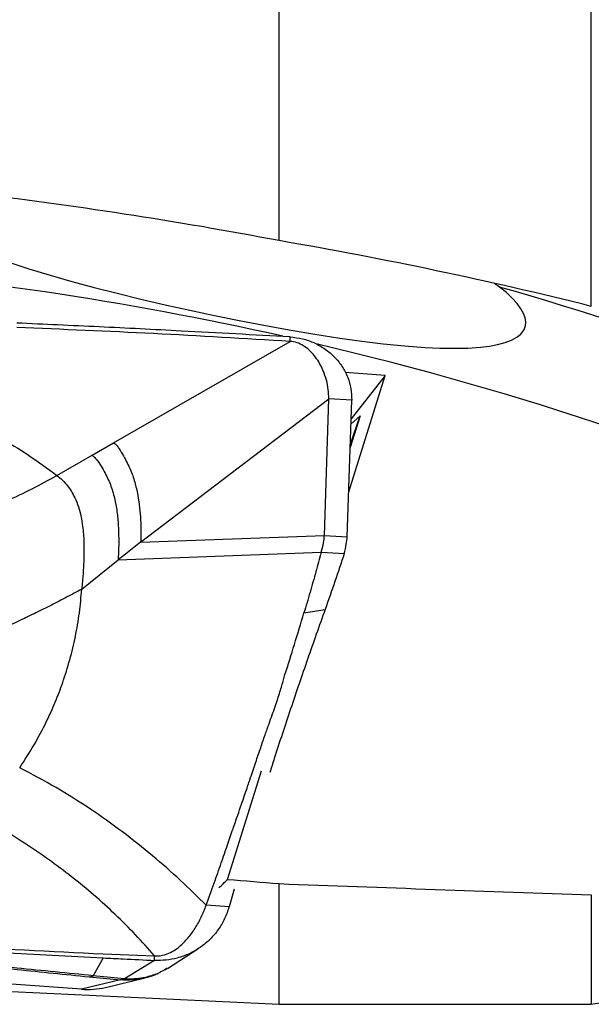
# Model space of a CAD drawing. Units: millimetres. Extents: x 5 to 292, y 5 to 205.
# Drawn here: x 84 to 87, y 145 to 151 of the extents above; entities that cross this region are included whole.
import ezdxf

# ---------------------------------------------------------------- set-up
doc = ezdxf.new("R2010")
doc.units = ezdxf.units.MM

msp = doc.modelspace()

# ---------------------------------------------------------------- linework, layer by layer
at = {"color": 7, "linetype": 'Continuous', "lineweight": 30}
for p, q in [((85.1684, 149.9068), (85.1684, 157.5579)), ((87.1684, 149.4863), (87.1684, 157.3477)), ((86.5805, 149.6098), (86.5482, 149.6326)), ((84.1081, 148.6127), (85.2388, 149.2621)), ((85.2388, 149.2621), (85.2385, 149.2906)), ((85.8472, 149.0442), (85.5914, 149.0632)), ((85.6143, 148.2998), (85.8472, 149.0442)), ((85.8472, 149.0442), (85.6293, 148.7669)), ((84.2812, 147.9765), (85.4864, 148.8954)), ((85.4581, 148.0206), (85.4864, 148.8954)), ((85.6332, 148.8864), (85.4864, 148.8954)), ((85.6049, 148.0116), (85.6332, 148.8864)), ((85.687, 148.786), (85.6234, 148.5827)), ((85.624, 148.6007), (85.687, 148.786)), ((85.6282, 148.7329), (85.687, 148.786)), ((83.9703, 148.5337), (84.1081, 148.6127)), ((83.7443, 148.404), (83.9703, 148.5337)), ((84.2812, 147.9765), (84.1832, 147.9005)), ((84.2812, 147.9765), (85.4581, 148.0206)), ((85.4581, 148.0206), (85.6049, 148.0116)), ((84.1367, 147.8636), (85.4384, 147.9125)), ((85.4384, 147.9125), (85.4768, 147.9101)), ((85.4768, 147.9101), (85.5852, 147.9034)), ((83.9039, 147.6764), (84.1367, 147.8636)), ((84.1832, 147.9005), (84.1367, 147.8636)), ((85.3276, 147.5244), (85.4632, 147.5468)), ((84.8379, 145.8187), (85.0554, 146.5139)), ((85.1684, 145.0191), (85.1684, 145.7913)), ((84.8811, 145.7563), (84.8481, 145.6439)), ((87.1684, 145.7187), (87.1684, 145.0191)), ((84.8481, 145.6439), (84.7013, 145.653)), ((87.1684, 145.0191), (90.0466, 145.5266)), ((84.0415, 145.3423), (84.3709, 145.3286)), ((84.3706, 145.3001), (84.3709, 145.3286)), ((84.4525, 145.2493), (84.648, 145.3732)), ((84.0415, 145.3162), (83.9773, 145.2017)), ((84.3706, 145.3001), (84.1779, 145.1816)), ((83.9016, 145.115), (82.3555, 145.2298)), ((83.9505, 145.1951), (83.9773, 145.2017)), ((84.1779, 145.1815), (83.9773, 145.2017)), ((84.4354, 145.2402), (84.449, 145.2475)), ((82.3709, 145.1535), (85.1684, 145.0191)), ((84.1515, 145.1747), (83.9016, 145.115)), ((83.9505, 145.1951), (84.1515, 145.1747)), ((84.0557, 145.1271), (84.3013, 145.1858)), ((84.1779, 145.1815), (84.1515, 145.1747)), ((85.1684, 145.0191), (87.1684, 145.0191))]:
    msp.add_line(p, q, dxfattribs=at)
at = {"color": 7, "linetype": 'Continuous', "lineweight": 30, "flags": 128}
msp.add_lwpolyline([(83.4362, 149.7689), (83.5656, 149.7267), (83.7008, 149.6857), (83.8403, 149.6461), (83.9837, 149.6076), (84.1301, 149.5702), (84.2832, 149.5328), (84.4387, 149.4966), (84.5958, 149.4615), (84.7532, 149.4279), (84.9115, 149.3957), (85.07, 149.3651), (85.2335, 149.3354), (85.3964, 149.3078), (85.5577, 149.2829), (85.6975, 149.2635), (85.8349, 149.2469), (85.9718, 149.2332), (86.104, 149.2235), (86.1988, 149.2192), (86.2894, 149.2178), (86.3772, 149.2197), (86.4587, 149.2254), (86.5157, 149.2325), (86.5677, 149.2421), (86.6155, 149.2547), (86.6568, 149.2702), (86.6904, 149.2883), (86.7167, 149.3091), (86.7359, 149.3337), (86.7465, 149.361), (86.7486, 149.3859), (86.7446, 149.4125), (86.7341, 149.4412), (86.7174, 149.4711), (86.6928, 149.5045), (86.6618, 149.5386), (86.624, 149.5741), (86.5805, 149.6098), (86.5805, 149.6098)], dxfattribs=at)
at = {"color": 7, "linetype": 'Continuous', "lineweight": 30}
for centre, radius, start, end in [((80.6139, 128.9058), 20.8971, 77.34568, 94.32427), ((80.8004, 129.3354), 21.0822, 55.80436, 74.08759), ((80.5867, 128.7129), 21.0911, 55.14734, 76.79322)]:
    msp.add_arc(centre, radius, start, end, dxfattribs=at)
for centre, major_axis, ratio, start_param, end_param in [((88.4011, 157.2259), (4.9733, 12.0942), 0.19276, 3.554683, 3.568137), ((157.7772, 154.8118), (147.1497, -4.8173), 0.08881, 4.196681, 4.199265), ((90.5095, 156.9966), (113.9577, -3.7385), 0.099854, 4.668778, 4.686342), ((83.9048, 145.6052), (0.4165, -0.3029), 0.929403, 5.300381, 5.611503)]:
    msp.add_ellipse(centre, major_axis=major_axis, ratio=ratio, start_param=start_param, end_param=end_param, dxfattribs=at)
for points in [[(85.1684, 149.9068), (84.5074, 150.0321), (83.8449, 150.1339), (83.1808, 150.2118)], [(87.1684, 149.4863), (86.5108, 149.6508), (85.8437, 149.7907), (85.1684, 149.9068)]]:
    msp.add_open_spline(points, degree=3, dxfattribs=at)
for points, knots in [([(85.2385, 149.2906), (85.0064, 149.3034), (84.5986, 149.3261), (84.015, 149.3553), (83.6634, 149.3713), (83.4877, 149.3793)], [0, 0, 0, 0, 0.3978156, 0.6989054, 1, 1, 1, 1]), ([(85.2388, 149.2621), (84.9471, 149.2795), (84.3638, 149.3143), (83.7799, 149.3386), (83.4879, 149.3508)], [0, 0, 0, 0, 0.49996, 1, 1, 1, 1]), ([(85.2385, 149.2906), (85.2654, 149.2875), (85.3189, 149.2814), (85.3952, 149.254), (85.4651, 149.2144), (85.5256, 149.1625), (85.5748, 149.1012), (85.6097, 149.0329), (85.6311, 148.9604), (85.6325, 148.911), (85.6332, 148.8864)], [0, 0, 0, 0, 0.126292, 0.252165, 0.378823, 0.505877, 0.632191, 0.756658, 0.878803, 1, 1, 1, 1]), ([(85.4864, 148.8954), (85.4859, 148.9147), (85.4851, 148.9546), (85.4723, 149.0143), (85.452, 149.074), (85.4255, 149.1269), (85.3951, 149.1714), (85.3624, 149.207), (85.3254, 149.2353), (85.2839, 149.2558), (85.2538, 149.26), (85.2388, 149.2621)], [0, 0, 0, 0, 0.121252, 0.251422, 0.385859, 0.519905, 0.624112, 0.723977, 0.818994, 0.909774, 1, 1, 1, 1]), ([(81.6501, 149.0274), (81.7255, 149.0315), (81.8759, 149.0396), (82.1014, 149.0311), (82.3246, 149.0075), (82.5445, 148.9673), (82.7605, 148.911), (82.9719, 148.839), (83.1776, 148.7521), (83.3756, 148.6506), (83.5658, 148.5357), (83.6847, 148.448), (83.7443, 148.404)], [0, 0, 0, 0, 0.101328, 0.202236, 0.30259, 0.402406, 0.5021, 0.602069, 0.702081, 0.801592, 0.900627, 1, 1, 1, 1]), ([(84.1081, 148.6127), (84.1141, 148.6079), (84.1272, 148.5978), (84.1483, 148.5691), (84.1703, 148.5304), (84.1945, 148.4857), (84.2209, 148.4307), (84.2447, 148.362), (84.2631, 148.2794), (84.2747, 148.1985), (84.2808, 148.1203), (84.2833, 148.0467), (84.2819, 147.9989), (84.2812, 147.9765)], [0, 0, 0, 0, 0.032589, 0.070062, 0.150675, 0.22404, 0.291083, 0.421962, 0.550303, 0.673933, 0.791779, 0.902181, 1, 1, 1, 1]), ([(83.9703, 148.5337), (83.9765, 148.5287), (83.9895, 148.5183), (84.0112, 148.4907), (84.0342, 148.4532), (84.0588, 148.4092), (84.0857, 148.353), (84.1097, 148.2815), (84.1272, 148.1945), (84.1371, 148.1079), (84.1408, 148.0231), (84.1408, 147.942), (84.138, 147.8889), (84.1367, 147.8636)], [0, 0, 0, 0, 0.0320361, 0.0675619, 0.1425715, 0.2121943, 0.2772525, 0.405817, 0.5337992, 0.6591892, 0.7804954, 0.8956479, 1, 1, 1, 1]), ([(82.9334, 148.0351), (82.9875, 148.0572), (83.0958, 148.1015), (83.2606, 148.1694), (83.4247, 148.2411), (83.5871, 148.3175), (83.6919, 148.3752), (83.7443, 148.404)], [0, 0, 0, 0, 0.1994411, 0.3992943, 0.5995469, 0.7998989, 1, 1, 1, 1]), ([(83.7443, 148.404), (83.7566, 148.3941), (83.7809, 148.3745), (83.8118, 148.3397), (83.8381, 148.302), (83.8624, 148.2568), (83.8833, 148.2035), (83.8996, 148.1421), (83.9122, 148.0669), (83.9187, 147.9781), (83.9182, 147.8769), (83.9126, 147.7763), (83.9068, 147.7092), (83.9039, 147.6764)], [0, 0, 0, 0, 0.059344, 0.117565, 0.175707, 0.234528, 0.314775, 0.397521, 0.482642, 0.613502, 0.745623, 0.87558, 1, 1, 1, 1]), ([(85.4384, 147.9125), (85.4443, 147.9329), (85.4546, 147.969), (85.457, 148.0049), (85.4581, 148.0206)], [0, 0, 0, 0, 0.564263, 1, 1, 1, 1]), ([(85.5852, 147.9034), (85.5903, 147.9233), (85.5994, 147.9588), (85.6032, 147.9955), (85.6049, 148.0116)], [0, 0, 0, 0, 0.560025, 1, 1, 1, 1]), ([(85.4384, 147.9125), (85.427, 147.8708), (85.4035, 147.7851), (85.3664, 147.6556), (85.3406, 147.5683), (85.3276, 147.5244)], [0, 0, 0, 0, 0.3208506, 0.6587268, 1, 1, 1, 1]), ([(85.5852, 147.9034), (85.5657, 147.844), (85.5263, 147.7245), (85.4843, 147.6063), (85.4632, 147.5468)], [0, 0, 0, 0, 0.4968877, 1, 1, 1, 1]), ([(83.9039, 147.6764), (83.8718, 147.6591), (83.8075, 147.6243), (83.709, 147.5738), (83.6102, 147.5247), (83.4999, 147.4715), (83.3786, 147.4144), (83.247, 147.3535), (83.159, 147.313), (83.1152, 147.2928)], [0, 0, 0, 0, 0.1234418, 0.2467351, 0.3708599, 0.4961183, 0.6644751, 0.83306, 1, 1, 1, 1]), ([(83.5061, 146.5331), (83.5375, 146.5812), (83.6001, 146.6772), (83.6745, 146.8185), (83.7349, 146.9524), (83.7851, 147.0838), (83.8289, 147.224), (83.8646, 147.3729), (83.8909, 147.5239), (83.8996, 147.6256), (83.9039, 147.6764)], [0, 0, 0, 0, 0.140576, 0.280643, 0.390473, 0.500192, 0.625023, 0.749873, 0.874841, 1, 1, 1, 1]), ([(85.4632, 147.5468), (85.4254, 147.4407), (85.3502, 147.2295), (85.2418, 146.9108), (85.1613, 146.6685), (85.1184, 146.5326), (85.1089, 146.5026)], [0, 0, 0, 0, 0.307128, 0.611652, 0.914347, 1, 1, 1, 1]), ([(85.2057, 147.129), (85.226, 147.1934), (85.2677, 147.3249), (85.3071, 147.4568), (85.3273, 147.5242)], [0, 0, 0, 0, 0.489312, 1, 1, 1, 1]), ([(84.7013, 145.653), (84.7182, 145.7003), (84.7504, 145.7903), (84.7957, 145.9193), (84.836, 146.0349), (84.8713, 146.1368), (84.9011, 146.2234), (84.9258, 146.2954), (84.9456, 146.3534), (84.9613, 146.3995), (84.9722, 146.4318), (84.9793, 146.4525), (84.9823, 146.4617), (84.9837, 146.4655), (84.9837, 146.4655), (84.9837, 146.4655), (84.9837, 146.4656), (84.9837, 146.4657), (84.9838, 146.466), (84.984, 146.4665), (84.9843, 146.4675), (84.985, 146.4694), (84.9863, 146.4734), (84.9889, 146.4812), (84.9941, 146.4967), (85.0042, 146.5266), (85.0232, 146.5829), (85.0488, 146.6579), (85.0772, 146.7398), (85.1021, 146.81), (85.1238, 146.8705), (85.1421, 146.9235), (85.1586, 146.9724), (85.1731, 147.0173), (85.1857, 147.0582), (85.1966, 147.0949), (85.2028, 147.1181), (85.2057, 147.129)], [0, 0, 0, 0, 0.0978811, 0.1863236, 0.2652018, 0.3344714, 0.3941768, 0.4415595, 0.4807469, 0.5118618, 0.5350231, 0.5460953, 0.5536992, 0.553708, 0.5537169, 0.553735, 0.5537708, 0.5538424, 0.553986, 0.5542727, 0.5548457, 0.5559902, 0.5582736, 0.5628185, 0.5718188, 0.5894664, 0.6233628, 0.6856856, 0.7409208, 0.7892957, 0.8280044, 0.8637509, 0.8966363, 0.9267116, 0.9539837, 0.9784283, 1, 1, 1, 1]), ([(84.7013, 145.653), (84.6469, 145.7064), (84.5369, 145.8146), (84.3574, 145.9718), (84.1651, 146.125), (83.9588, 146.2714), (83.7394, 146.4101), (83.5844, 146.4918), (83.5061, 146.5331)], [0, 0, 0, 0, 0.157721, 0.318961, 0.483778, 0.65221, 0.824293, 1, 1, 1, 1]), ([(84.3709, 145.3286), (84.3306, 145.374), (84.2502, 145.4646), (84.1199, 145.5941), (83.9834, 145.7181), (83.8403, 145.8359), (83.6915, 145.9472), (83.5372, 146.0517), (83.3784, 146.1498), (83.2686, 146.2092), (83.2138, 146.2388)], [0, 0, 0, 0, 0.127289, 0.253866, 0.379772, 0.505036, 0.629668, 0.753681, 0.877108, 1, 1, 1, 1]), ([(84.8481, 145.6439), (84.8394, 145.618), (84.8218, 145.5664), (84.7799, 145.496), (84.7273, 145.4337), (84.6644, 145.3812), (84.5934, 145.3407), (84.5193, 145.3141), (84.4443, 145.3), (84.3952, 145.3001), (84.3706, 145.3001)], [0, 0, 0, 0, 0.127187, 0.254375, 0.383322, 0.51227, 0.64123, 0.770189, 0.885094, 1, 1, 1, 1]), ([(84.3709, 145.3286), (84.3846, 145.329), (84.412, 145.3296), (84.4532, 145.3413), (84.493, 145.3609), (84.5389, 145.394), (84.5859, 145.4419), (84.6316, 145.5061), (84.6711, 145.5762), (84.6913, 145.6274), (84.7013, 145.653)], [0, 0, 0, 0, 0.082062, 0.164224, 0.258584, 0.35313, 0.511386, 0.670008, 0.835013, 1, 1, 1, 1]), ([(82.0264, 145.4605), (82.3622, 145.4371), (83.034, 145.3903), (83.7056, 145.3583), (84.0415, 145.3423)], [0, 0, 0, 0, 0.499943, 1, 1, 1, 1]), ([(83.9773, 145.2017), (83.8141, 145.2181), (83.4876, 145.251), (82.9968, 145.3002), (82.5034, 145.3493), (82.171, 145.3816), (82.0048, 145.3977)], [0, 0, 0, 0, 0.249807, 0.499717, 0.749766, 1, 1, 1, 1]), ([(82.0255, 145.432), (82.264, 145.4169), (82.7193, 145.3881), (83.3913, 145.3496), (83.8248, 145.3273), (84.0415, 145.3162)], [0, 0, 0, 0, 0.354896, 0.677444, 1, 1, 1, 1]), ([(82.5125, 145.3406), (82.7485, 145.3169), (83.0749, 145.2842), (83.553, 145.2356), (83.7967, 145.2108), (83.9505, 145.1951)], [0, 0, 0, 0, 0.490078, 0.678102, 1, 1, 1, 1]), ([(84.0415, 145.3162), (84.0842, 145.314), (84.1938, 145.3086), (84.3035, 145.3033), (84.3706, 145.3001)], [0, 0, 0, 0, 0.388624, 1, 1, 1, 1]), ([(84.4519, 145.2502), (84.4413, 145.2434), (84.4098, 145.2232), (84.3576, 145.2028), (84.2969, 145.1872), (84.2388, 145.1796), (84.1985, 145.1809), (84.1779, 145.1815)], [0, 0, 0, 0, 0.13253, 0.392989, 0.584476, 0.787708, 1, 1, 1, 1]), ([(84.3, 145.1855), (84.3219, 145.1917), (84.3534, 145.2005), (84.3902, 145.2153), (84.4048, 145.2235), (84.4107, 145.2268)], [0, 0, 0, 0, 0.576093, 0.828857, 1, 1, 1, 1])]:
    msp.add_open_spline(points, degree=3, knots=knots, dxfattribs=at)
at = {"color": 8, "linetype": 'Continuous', "lineweight": 30}
msp.add_open_spline([(84.302, 145.1868), (84.279, 145.1818), (84.2295, 145.1711), (84.1787, 145.1735), (84.1515, 145.1747)], degree=3, knots=[0, 0, 0, 0, 0.464702, 1, 1, 1, 1], dxfattribs=at)

doc.saveas('drawing.dxf')
